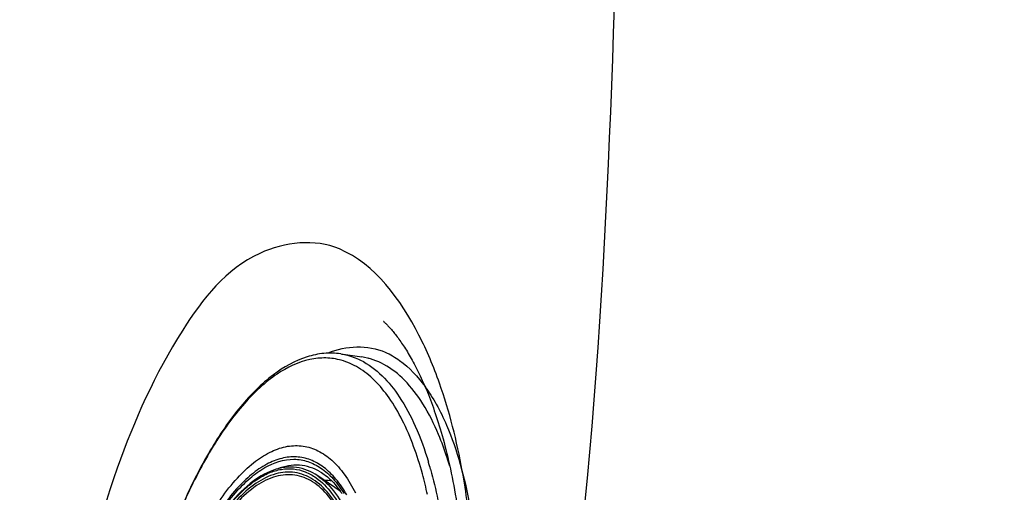
# Model space of a CAD drawing. Units: millimetres. Extents: x -270 to 1530, y 106 to 1006.
# Drawn here: x 1316 to 1398, y 457 to 496 of the extents above; entities that cross this region are included whole.
import ezdxf

# ---------------------------------------------------------------- set-up
doc = ezdxf.new("R2010")
doc.units = ezdxf.units.MM
doc.header["$LTSCALE"] = 47.498
doc.layers.get('0').update_dxf_attribs({"linetype": 'CONTINUOUS'})
doc.layers.add('06___PRT_ALL_SURFS', color=7, linetype='CONTINUOUS')

msp = doc.modelspace()

# ---------------------------------------------------------------- linework, layer by layer
at = {"color": 7, "linetype": 'Continuous'}
for p, q in [((1342.861, 468.036), (1344.614, 467.778)), ((1342.825, 456.628), (1340.947, 457.895))]:
    msp.add_line(p, q, dxfattribs=at)
for centre, radius, start, end in [((1344.501, 461.998), 5.708, 82.71446, 83.3453), ((1320.623, 450.166), 30.843, 15.55478, 16.69138), ((1341.371, 453.955), 3.568, 77.53218, 87.72174), ((1335.889, 451.602), 8.567, 33.9149, 35.94051)]:
    msp.add_arc(centre, radius, start, end, dxfattribs=at)
for points, knots in [([(1520.612, 555.901), (1520.612, 522.919), (1519.859, 473.355), (1511.822, 407.809), (1501.201, 359.428), (1484.316, 312.735), (1457.597, 270.581), (1420.902, 236.771), (1363.683, 203.447), (1284.352, 178.585), (1186.716, 162.551), (1088.206, 152.572), (1022.357, 148.279), (989.413, 146.478)], [0, 0, 0, 0, 0.125072, 0.187606, 0.250119, 0.312586, 0.37498, 0.437382, 0.499847, 0.624717, 0.749783, 0.874887, 1, 1, 1, 1]), ([(1456.143, 555.901), (1456.145, 527.09), (1455.466, 483.788), (1448.233, 426.552), (1438.677, 384.337), (1423.452, 343.711), (1391.57, 295.202), (1330.013, 253.771), (1247.164, 228.747), (1161.761, 214.857), (1075.72, 206.28), (1018.192, 202.556), (989.414, 200.996)], [0, 0, 0, 0, 0.125148, 0.187726, 0.250286, 0.312802, 0.375241, 0.499521, 0.624483, 0.749628, 0.874811, 1, 1, 1, 1]), ([(989.415, 264.062), (1015.822, 265.035), (1068.609, 267.333), (1147.669, 272.216), (1226.254, 279.718), (1291.159, 291.101), (1340.581, 308.726), (1374.86, 328.378), (1403.352, 356.95), (1422.19, 393.25), (1433.309, 432.886), (1441.672, 487.199), (1442.424, 528.469), (1442.423, 555.901)], [0, 0, 0, 0, 0.124036, 0.248017, 0.371714, 0.494695, 0.55596, 0.617211, 0.678673, 0.742516, 0.806851, 0.871236, 1, 1, 1, 1]), ([(1366.263, 555.901), (1366.263, 532.598), (1366.168, 485.969), (1360.311, 416.37), (1339.087, 359.814), (1305.284, 326.297), (1274.099, 308.441), (1240.175, 296.447), (1193.312, 285.668), (1133.546, 278.406), (1061.54, 273.812), (1013.468, 271.84), (989.418, 270.989)], [0, 0, 0, 0, 0.122894, 0.245713, 0.368152, 0.430345, 0.493023, 0.556171, 0.619476, 0.746299, 0.873085, 1, 1, 1, 1]), ([(1342.75, 476.771), (1340.72, 477.644), (1334.743, 476.937), (1328.629, 469.111), (1323.606, 457.873), (1318.864, 439.001), (1317.131, 420.027), (1319.261, 404.034), (1323.052, 398.447), (1325.293, 397.44)], [0, 0, 0, 0, 0.071949, 0.170308, 0.308143, 0.474303, 0.801421, 0.919956, 1, 1, 1, 1]), ([(1351.08, 465.601), (1350.598, 466.966), (1348.812, 471.244), (1345.741, 475.485), (1342.75, 476.771)], [0, 0, 0, 0, 0.307782, 1, 1, 1, 1]), ([(1342.861, 468.036), (1342.401, 468.104), (1341.447, 468.127), (1339.474, 467.712), (1336.996, 466.294), (1334.313, 463.571), (1331.809, 459.886), (1329.546, 455.351), (1327.593, 450.119), (1326.019, 444.378), (1325.266, 440.373), (1324.965, 438.327)], [0, 0, 0, 0, 0.037484, 0.076202, 0.1616, 0.263063, 0.382805, 0.519884, 0.671357, 0.833035, 1, 1, 1, 1]), ([(1342.861, 468.036), (1343.001, 468.015), (1343.566, 467.909), (1344.113, 467.71), (1344.501, 467.518)], [0, 0, 0, 0, 0.246996, 1, 1, 1, 1]), ([(1342.91, 467.503), (1342.493, 467.62), (1341.614, 467.752), (1339.736, 467.558), (1337.286, 466.364), (1334.593, 463.813), (1332.038, 460.211), (1329.709, 455.675), (1327.69, 450.375), (1326.062, 444.518), (1325.287, 440.421), (1324.979, 438.325)], [0, 0, 0, 0, 0.035123, 0.071124, 0.151562, 0.250154, 0.369337, 0.507889, 0.662437, 0.828293, 1, 1, 1, 1]), ([(1347.988, 462.529), (1347.666, 463.167), (1346.985, 464.337), (1345.764, 465.825), (1344.415, 466.913), (1343.41, 467.363), (1342.91, 467.503)], [0, 0, 0, 0, 0.293773, 0.554248, 0.786628, 1, 1, 1, 1]), ([(1344.501, 467.518), (1345.831, 466.861), (1347.574, 464.992), (1349.185, 461.926), (1349.861, 460.043), (1350.167, 459.025)], [0, 0, 0, 0, 0.427054, 0.694151, 1, 1, 1, 1]), ([(1351.013, 461.317), (1350.641, 462.204), (1349.841, 463.814), (1348.322, 465.83), (1346.582, 467.22), (1345.258, 467.683), (1344.614, 467.778)], [0, 0, 0, 0, 0.30446, 0.566692, 0.79373, 1, 1, 1, 1]), ([(1353.411, 455.582), (1353.288, 456.487), (1352.751, 459.877), (1351.919, 463.226), (1351.08, 465.601)], [0, 0, 0, 0, 0.266304, 1, 1, 1, 1]), ([(1350.085, 456.325), (1349.957, 456.908), (1349.438, 459.031), (1348.704, 461.111), (1347.988, 462.529)], [0, 0, 0, 0, 0.273174, 1, 1, 1, 1]), ([(1351.945, 458.682), (1351.876, 458.915), (1351.6, 459.805), (1351.28, 460.681), (1351.013, 461.317)], [0, 0, 0, 0, 0.260071, 1, 1, 1, 1]), ([(1326.605, 438.085), (1326.907, 440.133), (1327.7, 444.085), (1329.45, 449.582), (1331.627, 454.233), (1333.803, 457.353), (1335.69, 459.097), (1337.041, 459.95), (1338.401, 460.406), (1339.747, 460.434), (1341.028, 460.019), (1342.199, 459.19), (1343.246, 457.984), (1343.819, 457.012), (1344.089, 456.477)], [0, 0, 0, 0, 0.184395, 0.358394, 0.512746, 0.640712, 0.694069, 0.740759, 0.782091, 0.820356, 0.858621, 0.899953, 0.946643, 1, 1, 1, 1]), ([(1343.378, 456.302), (1343.111, 456.765), (1342.545, 457.601), (1341.523, 458.611), (1340.391, 459.266), (1339.17, 459.532), (1337.903, 459.394), (1336.63, 458.872), (1335.367, 457.993), (1333.611, 456.267), (1331.589, 453.268), (1329.565, 448.851), (1327.939, 443.671), (1327.198, 439.96), (1326.915, 438.04)], [0, 0, 0, 0, 0.05066, 0.095181, 0.135119, 0.17294, 0.211656, 0.254034, 0.302017, 0.356654, 0.486633, 0.641961, 0.816034, 1, 1, 1, 1]), ([(1327.004, 438.027), (1327.28, 439.906), (1328.004, 443.542), (1329.587, 448.624), (1331.56, 452.976), (1333.528, 455.948), (1335.244, 457.683), (1336.788, 458.818), (1338.523, 459.405), (1340.166, 459.134), (1341.29, 458.557), (1342.31, 457.631), (1342.878, 456.85), (1343.147, 456.417)], [0, 0, 0, 0, 0.183789, 0.357939, 0.513798, 0.644839, 0.700155, 0.748839, 0.830144, 0.867857, 0.907191, 0.950679, 1, 1, 1, 1]), ([(1327.052, 438.02), (1327.287, 439.615), (1327.887, 442.723), (1329.168, 447.128), (1330.762, 451.038), (1332.592, 454.271), (1334.336, 456.397), (1335.804, 457.573), (1336.854, 458.154), (1337.903, 458.47), (1338.938, 458.509), (1339.935, 458.262), (1340.535, 457.927), (1340.819, 457.725)], [0, 0, 0, 0, 0.177791, 0.348344, 0.504998, 0.642266, 0.756718, 0.805367, 0.848837, 0.888193, 0.925084, 0.961623, 1, 1, 1, 1]), ([(1340.947, 457.895), (1340.421, 458.25), (1339.187, 458.756), (1337.113, 458.461), (1335.138, 457.232), (1333.267, 455.232), (1331.519, 452.526), (1329.331, 447.906), (1328.197, 444.008), (1327.62, 441.272)], [0, 0, 0, 0, 0.079074, 0.158726, 0.251363, 0.363873, 0.497824, 0.65137, 1, 1, 1, 1]), ([(1339.049, 458.161), (1338.524, 458.238), (1337.354, 458.138), (1335.673, 457.277), (1334.043, 455.8), (1332.483, 453.753), (1331.027, 451.192), (1329.221, 447.044), (1328.252, 443.625), (1327.747, 441.244)], [0, 0, 0, 0, 0.073379, 0.156944, 0.256857, 0.375216, 0.511456, 0.663357, 1, 1, 1, 1]), ([(1339.048, 457.947), (1338.529, 458.023), (1337.373, 457.925), (1335.713, 457.077), (1334.102, 455.622), (1332.56, 453.604), (1331.12, 451.078), (1329.333, 446.987), (1328.372, 443.614), (1327.871, 441.264)], [0, 0, 0, 0, 0.073441, 0.157035, 0.256938, 0.375257, 0.511447, 0.663309, 1, 1, 1, 1]), ([(1341.147, 458.23), (1340.632, 458.531), (1339.431, 458.928), (1338.194, 458.689), (1337.621, 458.466)], [0, 0, 0, 0, 0.492514, 1, 1, 1, 1]), ([(1344.993, 438.705), (1345.196, 441.131), (1345.254, 444.683), (1344.721, 449.175), (1344.066, 452.048), (1343.162, 454.457), (1342.026, 456.341), (1340.666, 457.65), (1339.574, 458.083), (1339.049, 458.161)], [0, 0, 0, 0, 0.336645, 0.488544, 0.624782, 0.74314, 0.843053, 0.926619, 1, 1, 1, 1]), ([(1341.147, 458.23), (1341.298, 458.141), (1341.942, 457.705), (1342.472, 457.117), (1342.825, 456.63)], [0, 0, 0, 0, 0.225831, 1, 1, 1, 1]), ([(1350.337, 458.437), (1350.807, 456.746), (1351.517, 453.077), (1352.133, 445.056), (1351.705, 438.746), (1351.076, 434.48)], [0, 0, 0, 0, 0.218461, 0.463391, 1, 1, 1, 1]), ([(1344.939, 438.749), (1345.137, 441.144), (1345.189, 444.651), (1344.658, 449.084), (1344.008, 451.918), (1343.113, 454.295), (1341.99, 456.152), (1340.645, 457.443), (1339.566, 457.87), (1339.048, 457.947)], [0, 0, 0, 0, 0.336691, 0.488553, 0.624743, 0.743062, 0.842965, 0.926559, 1, 1, 1, 1]), ([(1340.819, 457.725), (1341.311, 457.376), (1342.245, 456.408), (1343.33, 454.52), (1344.201, 452.139), (1345.087, 448.197), (1345.459, 442.53), (1345.087, 437.847), (1344.729, 435.416)], [0, 0, 0, 0, 0.077265, 0.169141, 0.277109, 0.400585, 0.685362, 1, 1, 1, 1]), ([(1340.947, 457.895), (1341.449, 457.556), (1342.407, 456.6), (1343.519, 454.713), (1344.413, 452.318), (1345.066, 449.478), (1345.461, 446.267), (1345.631, 441.517), (1345.339, 437.846), (1344.976, 435.379)], [0, 0, 0, 0, 0.076712, 0.168026, 0.275607, 0.398935, 0.536122, 0.684382, 1, 1, 1, 1])]:
    msp.add_open_spline(points, degree=3, knots=knots, dxfattribs=at)
at = {"layer": '06___PRT_ALL_SURFS', "color": 7, "linetype": 'Continuous'}
for points in [[(1346.447, 470.719), (1346.431, 470.733), (1346.423, 470.74), (1346.426, 470.737), (1346.435, 470.729), (1346.451, 470.715), (1346.474, 470.694), (1346.501, 470.669), (1346.532, 470.64), (1346.568, 470.605), (1346.608, 470.567), (1346.65, 470.525), (1346.696, 470.479), (1346.745, 470.429), (1346.796, 470.375), (1346.85, 470.317), (1346.906, 470.256), (1346.964, 470.192), (1347.025, 470.123), (1347.087, 470.052), (1347.151, 469.977), (1347.216, 469.899), (1347.283, 469.817), (1347.351, 469.733), (1347.42, 469.645), (1347.491, 469.554), (1347.562, 469.46), (1347.635, 469.362), (1347.708, 469.261), (1347.783, 469.157), (1347.859, 469.05), (1347.935, 468.94), (1348.012, 468.826), (1348.09, 468.709), (1348.169, 468.588), (1348.248, 468.465), (1348.328, 468.337), (1348.408, 468.207), (1348.489, 468.073), (1348.57, 467.936), (1348.652, 467.795), (1348.734, 467.651), (1348.816, 467.504), (1348.899, 467.353), (1348.982, 467.199), (1349.065, 467.041), (1349.149, 466.88), (1349.232, 466.715), (1349.316, 466.546), (1349.4, 466.374), (1349.484, 466.197), (1349.568, 466.018), (1349.652, 465.834), (1349.737, 465.646), (1349.821, 465.455), (1349.905, 465.259), (1349.989, 465.06), (1350.073, 464.856), (1350.156, 464.649), (1350.24, 464.437), (1350.323, 464.221), (1350.406, 464), (1350.489, 463.775), (1350.572, 463.545), (1350.654, 463.311), (1350.736, 463.071), (1350.818, 462.827), (1350.9, 462.577), (1350.981, 462.322), (1351.062, 462.062), (1351.142, 461.795), (1351.222, 461.523)], [(1351.222, 461.523), (1351.302, 461.245), (1351.381, 460.961)], [(1351.381, 460.961), (1351.46, 460.671), (1351.538, 460.374), (1351.615, 460.071), (1351.692, 459.762), (1351.768, 459.446), (1351.843, 459.124), (1351.917, 458.797)], [(1351.917, 458.797), (1351.99, 458.463), (1352.061, 458.124), (1352.131, 457.78), (1352.2, 457.43), (1352.267, 457.075), (1352.332, 456.716), (1352.396, 456.352), (1352.458, 455.983), (1352.518, 455.61), (1352.576, 455.232), (1352.632, 454.85), (1352.686, 454.463), (1352.738, 454.072)]]:
    msp.add_lwpolyline(points, dxfattribs=at)
for points in [[(1341.82, 468.124), (1343.288, 468.723), (1345.124, 468.811), (1346.577, 468.174)], [(1346.577, 468.174), (1346.993, 467.991), (1347.39, 467.759), (1347.759, 467.493)], [(1347.759, 467.493), (1348.582, 466.9), (1349.287, 466.134), (1349.882, 465.313)], [(1349.882, 465.313), (1350.224, 464.842), (1350.534, 464.348), (1350.818, 463.84)]]:
    msp.add_open_spline(points, degree=3, dxfattribs=at)
msp.add_open_spline([(1350.818, 463.84), (1351.133, 463.275), (1352.415, 460.633), (1353.17, 457.762), (1353.588, 455.515)], degree=3, knots=[0, 0, 0, 0, 0.22046, 1, 1, 1, 1], dxfattribs=at)

doc.saveas('drawing.dxf')
